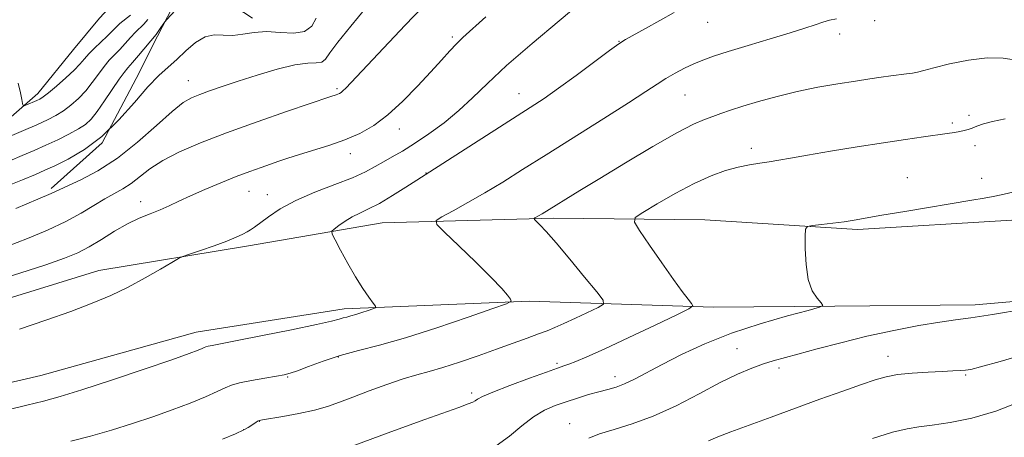
# Model space of a CAD drawing. Extents: x 2142300 to 2145200, y 327300 to 330200.
# Drawn here: x 2144043 to 2144273, y 328364 to 328461 of the extents above; entities that cross this region are included whole.
import ezdxf

# ---------------------------------------------------------------- set-up
doc = ezdxf.new("R2010")
doc.units = 0
doc.header["$MEASUREMENT"] = 0
for name, color, linetype, lineweight in [('DTM HARD BREAKLINE', 7, 'Continuous', 0), ('DTM SPOT ELEVATION', 2, 'Continuous', 13), ('INDEX CONTOUR', 41, 'Continuous', 13), ('INTERMEDIATE CONTOUR', 44, 'Continuous', 0)]:
    doc.layers.add(name, color=color, linetype=linetype, lineweight=lineweight)

msp = doc.modelspace()

# ---------------------------------------------------------------- linework, layer by layer
at = {"layer": 'DTM HARD BREAKLINE'}
for points in [[(2144034.82, 328432.96, 1125.45), (2144047.46, 328443.99, 1123.45), (2144055.74, 328454.26, 1122.61), (2144061.87, 328461.6, 1121.99), (2144067.28, 328467.48, 1120.97), (2144071.6, 328472.98, 1120.43), (2144073.73, 328478.09, 1119.63), (2144071.86, 328484.27, 1118.64), (2144061.6, 328491.46, 1115.48), (2144051.73, 328495.01, 1113.44), (2144041.18, 328494.91, 1111.62)], [(2143863.62, 328484.18, 1121.5), (2143876.19, 328463.9, 1127.22), (2143888.78, 328439.99, 1132.53), (2143903.5, 328422.64, 1135.23), (2143927.71, 328403.2, 1138.21), (2143951.46, 328393.94, 1138.76), (2143986.46, 328389.16, 1138.28), (2144027.58, 328392.08, 1137.41), (2144061.71, 328402.58, 1137.48), (2144096.61, 328408.36, 1138.43), (2144127.88, 328413.74, 1140.98), (2144167.92, 328414.83, 1144.4), (2144203.24, 328414.42, 1147.5), (2144238.95, 328412.19, 1148.26), (2144274.97, 328414.34, 1148.66)], [(2144050.57, 328421.81, 1131.68), (2144062.49, 328432.48, 1130), (2144070.37, 328447.48, 1129.42), (2144075.38, 328457.35, 1128.26), (2144080.03, 328466.5, 1127.6), (2144084.38, 328467.99, 1128.04), (2144089.49, 328466.95, 1129.13), (2144097.55, 328461.56, 1129.39)], [(2144205.25, 328394.04, 1146.44), (2144233.65, 328394.3, 1148.15), (2144266.42, 328394.59, 1149.46), (2144298.8, 328397.43, 1150.01), (2144340.28, 328400.35, 1150.55), (2144378.09, 328406.89, 1150.41), (2144412.22, 328417.39, 1149.24), (2144446.35, 328427.89, 1146.77), (2144455.08, 328428.7, 1146.08), (2144463.45, 328430.6, 1145.93)], [(2144205.25, 328394.04, 1146.44), (2144162.28, 328395.48, 1142.25), (2144118.96, 328393.63, 1139.52), (2144084.42, 328388.22, 1139.23), (2144048.1, 328378.06, 1138.87), (2144016.85, 328370.86, 1138.87), (2143993.95, 328366.29, 1139.56), (2143972.48, 328365.36, 1139.96), (2143951.71, 328367, 1140.58), (2143927.59, 328377.34, 1139.49), (2143908.92, 328387.73, 1138.28), (2143900.49, 328394.57, 1137.01), (2143886.21, 328403.18, 1135.74), (2143868.37, 328403.39, 1135.08), (2143850.56, 328398.86, 1135.12), (2143837.85, 328395.46, 1134.86)]]:
    msp.add_polyline3d(points, dxfattribs=at)
at = {"layer": 'DTM SPOT ELEVATION'}
for p in [(2144203.9, 328460.61, 1140.82), (2144242.96, 328460.96, 1142.22), (2144144.27, 328457.16, 1135.71), (2144234.74, 328457.86, 1142.51), (2144183.17, 328456.2, 1139.94), (2144082.62, 328446.97, 1131.26), (2144117.3, 328445.09, 1133.76), (2144159.86, 328443.91, 1139.28), (2144198.65, 328443.62, 1142.94), (2144264.93, 328438.84, 1145.62), (2144261.05, 328437.11, 1145.7), (2144131.92, 328435.69, 1136.6), (2144266.37, 328431.82, 1146.48), (2144120.44, 328429.93, 1136.57), (2144214.15, 328431.17, 1145.53), (2144138.15, 328425.38, 1139.96), (2144250.52, 328424.3, 1147.17), (2144267.94, 328424.12, 1147.5), (2144096.75, 328421.15, 1136.83), (2144101.07, 328420.34, 1137.28), (2144071.47, 328418.72, 1135.42), (2144210.8, 328384.36, 1149.1), (2144117.65, 328382.42, 1142.15), (2144246, 328382.58, 1151.34), (2144168.74, 328380.91, 1145.74), (2144220.57, 328379.86, 1150.39), (2144105.83, 328377.75, 1142.12), (2144182.27, 328377.82, 1147.45), (2144264.19, 328378.18, 1152.18), (2144148.75, 328374.01, 1145.65), (2144099.17, 328367.36, 1144.05), (2144095.55, 328365.45, 1143.96), (2144171.66, 328366.81, 1149.3)]:
    msp.add_point(p, dxfattribs=at)
at = {"layer": 'INDEX CONTOUR', "flags": 128}
for points, elevation in [([(2144196.073, 328462.894), (2144192.773, 328461.03), (2144189.354, 328459.132), (2144184.698, 328456.564), (2144183.184, 328455.602), (2144180.999, 328454.025), (2144173.197, 328448.212), (2144169.073, 328445.197), (2144165.694, 328442.842), (2144162.424, 328440.696), (2144135.938, 328423.719), (2144133.409, 328422.074), (2144130.3, 328420.105), (2144127.239, 328418.294), (2144124.714, 328416.992), (2144122.66, 328416.043), (2144120.869, 328415.16), (2144119.197, 328414.143), (2144117.747, 328413.121), (2144116.682, 328412.308), (2144116.143, 328411.79), (2144116.191, 328411.132), (2144116.868, 328409.767), (2144118.162, 328407.329), (2144119.853, 328404.235), (2144121.668, 328401.098), (2144123.359, 328398.439), (2144124.776, 328396.393), (2144125.796, 328395.003), (2144126.313, 328394.254), (2144126.287, 328393.902), (2144125.696, 328393.645), (2144124.571, 328393.251), (2144123.155, 328392.769), (2144121.745, 328392.319), (2144120.572, 328391.988), (2144119.614, 328391.744), (2144118.785, 328391.521), (2144117.862, 328391.243), (2144116.07, 328390.776), (2144112.498, 328389.968), (2144106.678, 328388.755), (2144099.918, 328387.393), (2144093.968, 328386.218), (2144088.173, 328385.106), (2144087.244, 328384.916), (2144086.717, 328384.765), (2144086.298, 328384.591), (2144085.784, 328384.352), (2144084.863, 328383.967), (2144082.794, 328383.197), (2144078.726, 328381.767), (2144072.242, 328379.547), (2144064.655, 328376.994), (2144057.709, 328374.713), (2144052.658, 328373.143), (2144048.787, 328372.069), (2144044.893, 328371.112), (2144040.095, 328369.99)], 1140), ([(2144112.449, 328461.552), (2144111.403, 328459.685), (2144109.746, 328458.428), (2144107.198, 328458.078), (2144104.082, 328458.263), (2144100.869, 328458.443), (2144097.941, 328458.226), (2144095.324, 328457.81), (2144092.952, 328457.542), (2144090.755, 328457.625), (2144088.638, 328457.687), (2144086.499, 328457.214), (2144084.272, 328455.857), (2144082.027, 328453.928), (2144079.872, 328451.904), (2144077.844, 328450.095), (2144075.709, 328448.143), (2144073.166, 328445.514), (2144069.997, 328441.892), (2144066.324, 328437.789), (2144062.354, 328433.929), (2144058.32, 328430.891), (2144054.557, 328428.667), (2144051.426, 328427.108), (2144049.082, 328426.022), (2144046.856, 328425.056), (2144043.868, 328423.816), (2144039.551, 328422.051)], 1130), ([(2144277.847, 328393.599), (2144270.446, 328392.308), (2144265.405, 328391.536), (2144261.821, 328391.07), (2144258.168, 328390.566), (2144253.278, 328389.749), (2144247.392, 328388.621), (2144241.108, 328387.254), (2144234.99, 328385.744), (2144229.475, 328384.271), (2144224.97, 328383.037), (2144219.233, 328381.502), (2144216.921, 328380.791), (2144214.225, 328379.809), (2144210.911, 328378.397), (2144206.825, 328376.41), (2144201.918, 328373.815), (2144196.556, 328371.018), (2144191.21, 328368.536), (2144186.301, 328366.749), (2144182.051, 328365.495), (2144178.633, 328364.474), (2144176.142, 328363.449)], 1150)]:
    msp.add_lwpolyline(points, dxfattribs=dict(at, elevation=elevation))
at = {"layer": 'INTERMEDIATE CONTOUR', "flags": 128}
for points, elevation in [([(2144139.476, 328466.481), (2144133.271, 328459.948), (2144119.388, 328445.252), (2144118.722, 328444.591), (2144118.266, 328444.217), (2144117.877, 328443.978), (2144117.5, 328443.813), (2144117.095, 328443.671), (2144115.912, 328443.297), (2144105.794, 328439.821), (2144098.704, 328437.348), (2144091.542, 328434.776), (2144085.44, 328432.45), (2144080.516, 328430.344), (2144076.633, 328428.341), (2144073.628, 328426.366), (2144069.213, 328422.926), (2144067.267, 328421.672), (2144063.048, 328419.336), (2144060.513, 328417.801), (2144057.523, 328416.003), (2144053.94, 328414.052), (2144049.705, 328412.053), (2144045.037, 328410.093), (2144040.228, 328408.258)], 1134), ([(2144080.584, 328464.546), (2144077.46, 328461.214), (2144077.14, 328460.829), (2144076.858, 328460.414), (2144075.876, 328458.923), (2144075.399, 328458.22), (2144075.056, 328457.756), (2144070.964, 328452.883), (2144069.52, 328451.189), (2144068.467, 328449.993), (2144067.565, 328448.903), (2144066.448, 328447.355), (2144063.042, 328442.226), (2144061.312, 328439.731), (2144059.898, 328437.971), (2144058.551, 328436.745), (2144056.908, 328435.68), (2144054.703, 328434.485), (2144052.09, 328433.184), (2144049.314, 328431.884), (2144046.567, 328430.658), (2144043.792, 328429.469), (2144040.872, 328428.248)], 1128), ([(2144124.128, 328464.05), (2144120.539, 328459.726), (2144117.481, 328456.004), (2144115.636, 328453.468), (2144114.615, 328452.006), (2144113.764, 328451.334), (2144112.492, 328451.145), (2144110.476, 328451.051), (2144107.46, 328450.647), (2144103.35, 328449.65), (2144098.701, 328448.264), (2144094.231, 328446.819), (2144090.516, 328445.584), (2144087.567, 328444.576), (2144085.253, 328443.753), (2144083.366, 328442.991), (2144081.41, 328441.845), (2144078.808, 328439.786), (2144075.159, 328436.512), (2144070.749, 328432.599), (2144066.035, 328428.85), (2144061.466, 328425.911), (2144057.455, 328423.801), (2144050.541, 328420.605), (2144047.437, 328419.262), (2144042.323, 328417.125)], 1132), ([(2144174.507, 328465.383), (2144169.195, 328460.992), (2144162.879, 328455.672), (2144156.952, 328450.503), (2144152.454, 328446.315), (2144148.99, 328442.949), (2144145.808, 328439.998), (2144142.339, 328437.157), (2144138.756, 328434.515), (2144135.415, 328432.262), (2144132.589, 328430.524), (2144130.222, 328429.173), (2144128.168, 328428.02), (2144126.23, 328426.889), (2144123.98, 328425.678), (2144120.935, 328424.298), (2144116.815, 328422.688), (2144112.16, 328420.886), (2144107.713, 328418.957), (2144104.079, 328416.986), (2144101.315, 328415.163), (2144098.036, 328412.742), (2144097.132, 328412.131), (2144096.314, 328411.645), (2144095.286, 328411.086), (2144093.792, 328410.381), (2144091.589, 328409.484), (2144088.602, 328408.393), (2144085.431, 328407.298), (2144082.847, 328406.426), (2144081.34, 328405.9), (2144080.278, 328405.402), (2144078.754, 328404.505), (2144076.088, 328402.916), (2144072.527, 328400.869), (2144068.544, 328398.734), (2144064.482, 328396.79), (2144060.128, 328394.955), (2144055.134, 328393.059), (2144049.313, 328390.998), (2144043.134, 328388.934)], 1138), ([(2144152.058, 328461.888), (2144146.75, 328457.026), (2144145.249, 328455.589), (2144143.65, 328453.923), (2144141.696, 328451.795), (2144139.225, 328449.069), (2144136.153, 328445.725), (2144132.716, 328442.184), (2144129.229, 328438.979), (2144125.916, 328436.51), (2144122.639, 328434.66), (2144119.169, 328433.173), (2144115.389, 328431.845), (2144111.629, 328430.664), (2144108.333, 328429.665), (2144105.801, 328428.858), (2144103.764, 328428.162), (2144099.573, 328426.686), (2144096.927, 328425.735), (2144093.792, 328424.555), (2144090.178, 328423.121), (2144086.452, 328421.575), (2144083.072, 328420.1), (2144080.361, 328418.836), (2144078.11, 328417.759), (2144075.975, 328416.798), (2144073.669, 328415.871), (2144071.129, 328414.823), (2144068.345, 328413.486), (2144065.347, 328411.767), (2144062.309, 328409.892), (2144059.445, 328408.164), (2144056.791, 328406.78), (2144053.69, 328405.497), (2144049.307, 328403.966), (2144043.195, 328401.974), (2144036.445, 328399.851)], 1136), ([(2144069.082, 328462.299), (2144066.603, 328460.333), (2144065.622, 328459.432), (2144063.601, 328457.372), (2144060.704, 328454.604), (2144059.347, 328453.24), (2144058.297, 328452.053), (2144057.28, 328450.863), (2144055.914, 328449.427), (2144053.967, 328447.605), (2144051.801, 328445.703), (2144049.927, 328444.128), (2144048.712, 328443.172), (2144047.934, 328442.669), (2144047.23, 328442.334), (2144044.598, 328441.215), (2144044.161, 328441.059), (2144043.969, 328441.169), (2144043.857, 328441.641), (2144043.676, 328442.577), (2144043.347, 328444.104), (2144042.806, 328446.358)], 1124), ([(2144073.156, 328461.263), (2144072.157, 328460.163), (2144070.228, 328458.333), (2144069.08, 328457.096), (2144067.829, 328455.683), (2144066.561, 328454.281), (2144064.134, 328451.754), (2144062.897, 328450.298), (2144061.582, 328448.517), (2144060.161, 328446.544), (2144058.613, 328444.578), (2144056.933, 328442.789), (2144055.176, 328441.224), (2144053.418, 328439.904), (2144051.668, 328438.812), (2144049.694, 328437.794), (2144047.203, 328436.659), (2144044.053, 328435.294), (2144037.876, 328432.682)], 1126), ([(2144234.009, 328461.426), (2144232.391, 328461.073), (2144230.792, 328460.626), (2144229.002, 328460.036), (2144226.621, 328459.232), (2144223.201, 328458.138), (2144218.533, 328456.729), (2144213.372, 328455.199), (2144208.713, 328453.797), (2144205.293, 328452.698), (2144202.808, 328451.793), (2144200.696, 328450.902), (2144198.514, 328449.88), (2144196.284, 328448.736), (2144194.144, 328447.516), (2144192.078, 328446.189), (2144189.445, 328444.421), (2144185.449, 328441.8), (2144179.622, 328438.101), (2144166.182, 328429.679), (2144160.643, 328426.188), (2144156.023, 328423.293), (2144151.879, 328420.776), (2144147.915, 328418.489), (2144144.419, 328416.549), (2144141.823, 328415.143), (2144140.51, 328414.292), (2144140.67, 328413.365), (2144142.436, 328411.567), (2144145.746, 328408.397), (2144149.74, 328404.533), (2144153.361, 328400.946), (2144155.79, 328398.397), (2144157.16, 328396.82), (2144157.846, 328395.938), (2144158.006, 328395.437), (2144156.947, 328394.859), (2144153.763, 328393.708), (2144147.952, 328391.673), (2144140.636, 328389.184), (2144133.348, 328386.857), (2144127.287, 328385.148), (2144122.338, 328383.884), (2144118.057, 328382.735), (2144114.121, 328381.464), (2144110.695, 328380.208), (2144108.068, 328379.196), (2144106.356, 328378.585), (2144104.979, 328378.229), (2144103.183, 328377.909), (2144100.469, 328377.456), (2144097.344, 328376.903), (2144094.578, 328376.333), (2144092.682, 328375.791), (2144091.176, 328375.165), (2144089.326, 328374.306), (2144086.566, 328373.105), (2144082.983, 328371.644), (2144078.829, 328370.047), (2144074.326, 328368.427), (2144069.582, 328366.838), (2144064.676, 328365.318), (2144059.746, 328363.916), (2144055.173, 328362.7)], 1142), ([(2144276.027, 328451.757), (2144272.935, 328452.23), (2144269.211, 328452.334), (2144264.832, 328451.8), (2144260.418, 328450.879), (2144256.749, 328449.961), (2144254.372, 328449.346), (2144252.902, 328448.99), (2144251.724, 328448.765), (2144250.327, 328448.562), (2144246.686, 328448.094), (2144244.464, 328447.791), (2144241.794, 328447.404), (2144238.459, 328446.896), (2144234.333, 328446.238), (2144229.672, 328445.421), (2144224.822, 328444.438), (2144220.114, 328443.308), (2144215.808, 328442.13), (2144212.143, 328441.025), (2144209.273, 328440.087), (2144207.012, 328439.297), (2144205.085, 328438.611), (2144203.15, 328437.909), (2144200.585, 328436.786), (2144196.7, 328434.762), (2144191.119, 328431.566), (2144184.728, 328427.766), (2144178.727, 328424.133), (2144174.074, 328421.292), (2144165.247, 328415.821), (2144163.57, 328414.882), (2144163.358, 328414.734), (2144163.43, 328414.539), (2144164.688, 328413.294), (2144166.162, 328411.73), (2144168.491, 328409.084), (2144171.72, 328405.244), (2144175.175, 328401.057), (2144178.001, 328397.605), (2144179.498, 328395.652), (2144179.59, 328394.716), (2144178.357, 328393.988), (2144173.06, 328391.481), (2144170.296, 328390.2), (2144168.185, 328389.264), (2144166.398, 328388.535), (2144164.4, 328387.777), (2144161.76, 328386.799), (2144158.459, 328385.594), (2144154.586, 328384.197), (2144150.287, 328382.671), (2144145.958, 328381.184), (2144142.055, 328379.928), (2144138.862, 328379.016), (2144135.97, 328378.235), (2144132.798, 328377.294), (2144128.961, 328375.99), (2144124.847, 328374.487), (2144121.038, 328373.039), (2144117.925, 328371.842), (2144115.124, 328370.862), (2144112.056, 328370.007), (2144108.372, 328369.211), (2144104.63, 328368.52), (2144099.899, 328367.716), (2144099.134, 328367.548), (2144098.762, 328367.372), (2144098.324, 328367.091), (2144096.582, 328365.915), (2144095.54, 328365.351), (2144093.634, 328364.467), (2144090.605, 328363.166)], 1144), ([(2144273.421, 328438.084), (2144270.461, 328437.444), (2144268.312, 328436.853), (2144266.829, 328436.332), (2144265.735, 328435.9), (2144264.782, 328435.565), (2144263.84, 328435.306), (2144262.809, 328435.089), (2144261.562, 328434.879), (2144259.886, 328434.631), (2144254.325, 328433.836), (2144250.146, 328433.222), (2144244.951, 328432.433), (2144238.851, 328431.478), (2144232.624, 328430.475), (2144227.212, 328429.572), (2144223.299, 328428.882), (2144220.533, 328428.377), (2144218.3, 328427.997), (2144216.075, 328427.673), (2144213.688, 328427.301), (2144211.056, 328426.77), (2144208.094, 328425.966), (2144204.7, 328424.751), (2144200.77, 328422.982), (2144196.348, 328420.64), (2144192.077, 328418.18), (2144188.746, 328416.186), (2144186.987, 328414.984), (2144186.791, 328413.882), (2144187.991, 328411.936), (2144190.332, 328408.531), (2144193.213, 328404.37), (2144195.947, 328400.484), (2144197.985, 328397.687), (2144199.337, 328395.922), (2144200.148, 328394.913), (2144200.413, 328394.335), (2144199.529, 328393.653), (2144196.731, 328392.283), (2144191.649, 328389.867), (2144185.457, 328386.941), (2144179.72, 328384.268), (2144175.651, 328382.439), (2144173.076, 328381.351), (2144171.473, 328380.731), (2144170.283, 328380.303), (2144168.795, 328379.781), (2144166.26, 328378.88), (2144162.256, 328377.43), (2144157.674, 328375.731), (2144153.73, 328374.203), (2144151.335, 328373.165), (2144150.17, 328372.544), (2144149.61, 328372.17), (2144149.048, 328371.863), (2144147.946, 328371.421), (2144145.781, 328370.633), (2144137.841, 328367.789), (2144133.299, 328366.149), (2144129.247, 328364.664), (2144121.524, 328361.782)], 1146), ([(2144280.017, 328422.038), (2144272.474, 328420.301), (2144270.614, 328419.906), (2144268.492, 328419.505), (2144265.633, 328419.012), (2144249.945, 328416.415), (2144244.595, 328415.511), (2144238.168, 328414.376), (2144235.799, 328414.004), (2144233.13, 328413.658), (2144230.476, 328413.353), (2144228.376, 328413.127), (2144227.219, 328412.918), (2144226.789, 328412.268), (2144226.717, 328410.618), (2144226.723, 328407.649), (2144226.894, 328403.988), (2144227.404, 328400.5), (2144228.341, 328397.878), (2144229.455, 328396.121), (2144230.404, 328395.055), (2144230.795, 328394.471), (2144230.012, 328394.014), (2144227.383, 328393.291), (2144222.525, 328391.999), (2144216.209, 328390.177), (2144209.493, 328387.955), (2144203.278, 328385.479), (2144197.835, 328382.966), (2144193.278, 328380.652), (2144186.815, 328377.227), (2144184.51, 328376.123), (2144182.516, 328375.375), (2144180.596, 328374.824), (2144178.516, 328374.282), (2144176.106, 328373.606), (2144173.483, 328372.812), (2144170.832, 328371.959), (2144168.289, 328371.061), (2144165.791, 328369.945), (2144163.22, 328368.394), (2144160.485, 328366.289), (2144157.581, 328363.914), (2144154.526, 328361.655)], 1148), ([(2144279.628, 328383.522), (2144272.216, 328381.357), (2144267.672, 328380.077), (2144265.371, 328379.513), (2144264.117, 328379.327), (2144262.866, 328379.233), (2144261.169, 328379.146), (2144258.727, 328379.032), (2144255.403, 328378.86), (2144251.702, 328378.612), (2144248.293, 328378.272), (2144245.597, 328377.804), (2144243.06, 328377.092), (2144239.88, 328375.997), (2144235.477, 328374.435), (2144230.144, 328372.528), (2144224.395, 328370.45), (2144218.727, 328368.375), (2144213.571, 328366.464), (2144209.339, 328364.877), (2144206.301, 328363.713), (2144204.129, 328362.827)], 1152), ([(2144277.026, 328372.02), (2144271.208, 328369.721), (2144265.601, 328368.098), (2144260.539, 328367.08), (2144256.385, 328366.484), (2144253.279, 328366.105), (2144250.487, 328365.648), (2144247.054, 328364.796), (2144242.387, 328363.362)], 1154)]:
    msp.add_lwpolyline(points, dxfattribs=dict(at, elevation=elevation))

doc.saveas('drawing.dxf')
